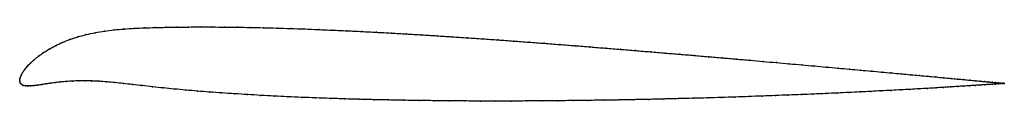
# Model space of a CAD drawing. Units: metres. Extents: x 0 to 1, y -0.02 to 0.05.
import ezdxf

# ---------------------------------------------------------------- set-up
doc = ezdxf.new("R2010")
doc.units = ezdxf.units.M

msp = doc.modelspace()

# ---------------------------------------------------------------- linework, layer by layer
at = {"color": 1}
msp.add_open_spline([(1.0008, -0.0033), (1.0008, -0.0033), (1.0004, -0.0033), (0.9987, -0.0031), (0.997, -0.003), (0.9948, -0.0028), (0.9921, -0.0025), (0.9889, -0.0022), (0.9852, -0.0019), (0.9811, -0.0015), (0.9765, -0.001), (0.9714, -0.0006), (0.9659, 0), (0.9598, 0.0005), (0.9534, 0.0011), (0.9465, 0.0018), (0.9392, 0.0024), (0.9314, 0.0032), (0.9232, 0.0039), (0.9146, 0.0047), (0.9056, 0.0055), (0.8961, 0.0064), (0.8863, 0.0073), (0.8762, 0.0082), (0.8656, 0.0092), (0.8547, 0.0102), (0.8434, 0.0112), (0.8318, 0.0122), (0.8199, 0.0133), (0.8077, 0.0144), (0.7952, 0.0155), (0.7823, 0.0166), (0.7692, 0.0178), (0.7559, 0.019), (0.7423, 0.0202), (0.7284, 0.0214), (0.7143, 0.0226), (0.7, 0.0238), (0.6856, 0.0251), (0.6709, 0.0263), (0.6561, 0.0275), (0.6411, 0.0288), (0.626, 0.03), (0.6108, 0.0313), (0.5954, 0.0325), (0.58, 0.0338), (0.5645, 0.035), (0.5489, 0.0362), (0.5333, 0.0374), (0.5176, 0.0386), (0.5019, 0.0397), (0.4862, 0.0409), (0.4706, 0.042), (0.455, 0.043), (0.4394, 0.0441), (0.4238, 0.0451), (0.4084, 0.046), (0.393, 0.047), (0.3778, 0.0478), (0.3626, 0.0487), (0.3476, 0.0494), (0.3328, 0.0502), (0.3181, 0.0508), (0.3036, 0.0514), (0.2893, 0.052), (0.2752, 0.0525), (0.2613, 0.0529), (0.2477, 0.0533), (0.2343, 0.0536), (0.2211, 0.0538), (0.2082, 0.054), (0.1957, 0.054), (0.1834, 0.0541), (0.1714, 0.054), (0.1598, 0.0539), (0.1485, 0.0537), (0.1375, 0.0534), (0.1269, 0.0531), (0.1164, 0.0527), (0.1061, 0.052), (0.0959, 0.0511), (0.0861, 0.0499), (0.0766, 0.0483), (0.0675, 0.0463), (0.0589, 0.044), (0.0508, 0.0413), (0.0433, 0.0383), (0.0363, 0.035), (0.0299, 0.0316), (0.0242, 0.028), (0.019, 0.0243), (0.0145, 0.0207), (0.0107, 0.0171), (0.0074, 0.0137), (0.0048, 0.0104), (0.0027, 0.0074), (0.0012, 0.0045), (0.0003, 0.0023), (-0.0001, -0.0008), (0, 0.0007), (0, -0.0021), (0.0008, -0.0033), (0.0019, -0.0046), (0.0036, -0.0054), (0.0057, -0.0058), (0.0082, -0.006), (0.0111, -0.0059), (0.0145, -0.0057), (0.0182, -0.0052), (0.0223, -0.0046), (0.0267, -0.0039), (0.0314, -0.0032), (0.0365, -0.0025), (0.0418, -0.0019), (0.0475, -0.0014), (0.0534, -0.001), (0.0597, -0.0007), (0.0663, -0.0007), (0.0732, -0.0008), (0.0806, -0.0012), (0.0883, -0.0017), (0.0966, -0.0025), (0.1053, -0.0034), (0.1146, -0.0045), (0.1245, -0.0056), (0.1351, -0.0068), (0.146, -0.008), (0.1572, -0.0091), (0.1688, -0.0101), (0.1808, -0.0112), (0.193, -0.0121), (0.2055, -0.013), (0.2184, -0.0139), (0.2315, -0.0147), (0.2449, -0.0155), (0.2585, -0.0162), (0.2724, -0.0169), (0.2865, -0.0175), (0.3009, -0.0181), (0.3154, -0.0186), (0.3301, -0.0191), (0.345, -0.0195), (0.36, -0.0199), (0.3752, -0.0202), (0.3905, -0.0205), (0.4059, -0.0208), (0.4214, -0.0209), (0.4369, -0.0211), (0.4526, -0.0212), (0.4683, -0.0213), (0.484, -0.0213), (0.4997, -0.0213), (0.5155, -0.0212), (0.5312, -0.0211), (0.5469, -0.021), (0.5626, -0.0208), (0.5782, -0.0206), (0.5937, -0.0204), (0.6091, -0.0202), (0.6244, -0.0199), (0.6396, -0.0196), (0.6547, -0.0192), (0.6696, -0.0188), (0.6843, -0.0185), (0.6988, -0.0181), (0.7132, -0.0176), (0.7273, -0.0172), (0.7413, -0.0167), (0.7549, -0.0162), (0.7684, -0.0157), (0.7815, -0.0152), (0.7944, -0.0147), (0.807, -0.0142), (0.8193, -0.0137), (0.8313, -0.0131), (0.8429, -0.0126), (0.8542, -0.012), (0.8652, -0.0115), (0.8758, -0.0109), (0.886, -0.0104), (0.8958, -0.0099), (0.9053, -0.0094), (0.9143, -0.0088), (0.923, -0.0084), (0.9312, -0.0079), (0.939, -0.0074), (0.9463, -0.0069), (0.9533, -0.0065), (0.9597, -0.0061), (0.9658, -0.0057), (0.9713, -0.0053), (0.9764, -0.005), (0.981, -0.0047), (0.9852, -0.0044), (0.9889, -0.0042), (0.992, -0.004), (0.9947, -0.0038), (0.997, -0.0036), (0.9987, -0.0035), (1.0003, -0.0034), (1.0008, -0.0033), (1.0008, -0.0033)], degree=3, knots=[0, 0, 0, 0, 0.00995, 0.014925, 0.0199, 0.024876, 0.029851, 0.034826, 0.039801, 0.044776, 0.049751, 0.054726, 0.059701, 0.064677, 0.069652, 0.074627, 0.079602, 0.084577, 0.089552, 0.094527, 0.099502, 0.104478, 0.109453, 0.114428, 0.119403, 0.124378, 0.129353, 0.134328, 0.139303, 0.144279, 0.149254, 0.154229, 0.159204, 0.164179, 0.169154, 0.174129, 0.179104, 0.18408, 0.189055, 0.19403, 0.199005, 0.20398, 0.208955, 0.21393, 0.218905, 0.223881, 0.228856, 0.233831, 0.238806, 0.243781, 0.248756, 0.253731, 0.258706, 0.263682, 0.268657, 0.273632, 0.278607, 0.283582, 0.288557, 0.293532, 0.298507, 0.303483, 0.308458, 0.313433, 0.318408, 0.323383, 0.328358, 0.333333, 0.338308, 0.343284, 0.348259, 0.353234, 0.358209, 0.363184, 0.368159, 0.373134, 0.378109, 0.383085, 0.38806, 0.393035, 0.39801, 0.402985, 0.40796, 0.412935, 0.41791, 0.422886, 0.427861, 0.432836, 0.437811, 0.442786, 0.447761, 0.452736, 0.457711, 0.462687, 0.467662, 0.472637, 0.477612, 0.482587, 0.487562, 0.492537, 0.497512, 0.502488, 0.507463, 0.512438, 0.517413, 0.522388, 0.527363, 0.532338, 0.537313, 0.542289, 0.547264, 0.552239, 0.557214, 0.562189, 0.567164, 0.572139, 0.577114, 0.58209, 0.587065, 0.59204, 0.597015, 0.60199, 0.606965, 0.61194, 0.616915, 0.621891, 0.626866, 0.631841, 0.636816, 0.641791, 0.646766, 0.651741, 0.656716, 0.661692, 0.666667, 0.671642, 0.676617, 0.681592, 0.686567, 0.691542, 0.696517, 0.701493, 0.706468, 0.711443, 0.716418, 0.721393, 0.726368, 0.731343, 0.736318, 0.741294, 0.746269, 0.751244, 0.756219, 0.761194, 0.766169, 0.771144, 0.776119, 0.781095, 0.78607, 0.791045, 0.79602, 0.800995, 0.80597, 0.810945, 0.81592, 0.820896, 0.825871, 0.830846, 0.835821, 0.840796, 0.845771, 0.850746, 0.855721, 0.860697, 0.865672, 0.870647, 0.875622, 0.880597, 0.885572, 0.890547, 0.895522, 0.900498, 0.905473, 0.910448, 0.915423, 0.920398, 0.925373, 0.930348, 0.935323, 0.940299, 0.945274, 0.950249, 0.955224, 0.960199, 0.965174, 0.970149, 0.975124, 0.9801, 0.985075, 0.99005, 1, 1, 1, 1], dxfattribs=at)
for p in [(0.096, 0.0511), (0.1061, 0.052), (0.1164, 0.0526), (0.1269, 0.0531), (0.1376, 0.0534), (0.1485, 0.0537), (0.1598, 0.0539), (0.1715, 0.054), (0.1834, 0.0541), (0.1957, 0.054), (0.2083, 0.0539), (0.2212, 0.0538), (0.2343, 0.0536), (0.2477, 0.0533), (0.2613, 0.0529), (0.2752, 0.0525), (0.2893, 0.052), (0.3036, 0.0514), (0.3181, 0.0508), (0.3328, 0.0502), (0.0509, 0.0412), (0.059, 0.0439), (0.0676, 0.0463), (0.0767, 0.0482), (0.0862, 0.0498), (0.3477, 0.0494), (0.3627, 0.0486), (0.3778, 0.0478), (0.3931, 0.0469), (0.4084, 0.046), (0.4239, 0.0451), (0.4394, 0.0441), (0.455, 0.043), (0.4706, 0.042), (0.4863, 0.0409), (0.03, 0.0315), (0.0364, 0.035), (0.0434, 0.0382), (0.5019, 0.0397), (0.5176, 0.0386), (0.5332, 0.0374), (0.5489, 0.0362), (0.5644, 0.035), (0.58, 0.0338), (0.5954, 0.0325), (0.6107, 0.0313), (0.626, 0.03), (0.0147, 0.0207), (0.0191, 0.0243), (0.0243, 0.028), (0.6411, 0.0288), (0.6561, 0.0275), (0.6709, 0.0263), (0.6855, 0.0251), (0.7, 0.0238), (0.7143, 0.0226), (0.7284, 0.0214), (0.7422, 0.0202), (0.0049, 0.0104), (0.0075, 0.0137), (0.0108, 0.0171), (0.7558, 0.019), (0.7692, 0.0178), (0.7823, 0.0166), (0.7951, 0.0155), (0.8076, 0.0144), (0.8199, 0.0133), (0.8318, 0.0122), (0.8434, 0.0112), (0.8546, 0.0102), (0, 0), (0, 0), (0.0004, 0.0022), (0.0013, 0.0046), (0.0028, 0.0074), (0.8655, 0.0092), (0.8761, 0.0082), (0.8863, 0.0073), (0.8961, 0.0064), (0.9055, 0.0055), (0.9145, 0.0047), (0.9231, 0.0039), (0.9313, 0.0032), (0.9391, 0.0024), (0.9464, 0.0018), (0.9533, 0.0011), (0.9598, 0.0005), (0.0002, -0.0018), (0.0008, -0.0033), (0.002, -0.0045), (0.0036, -0.0053), (0.0057, -0.0058), (0.0083, -0.006), (0.0112, -0.0059), (0.0145, -0.0056), (0.0182, -0.0052), (0.0223, -0.0046), (0.0267, -0.0039), (0.0315, -0.0032), (0.0365, -0.0025), (0.0419, -0.0019), (0.0475, -0.0014), (0.0535, -0.001), (0.0598, -0.0008), (0.0664, -0.0007), (0.0733, -0.0009), (0.0807, -0.0012), (0.0884, -0.0017), (0.0967, -0.0025), (0.1054, -0.0034), (0.1147, -0.0045), (0.1246, -0.0056), (0.1351, -0.0068), (0.146, -0.008), (0.1573, -0.0091), (0.8958, -0.0099), (0.9052, -0.0094), (0.9142, -0.0089), (0.9229, -0.0084), (0.9311, -0.0079), (0.9389, -0.0074), (0.9463, -0.0069), (0.9532, -0.0065), (0.9597, -0.0061), (0.9657, -0.0057), (0.9658, 0), (0.9712, -0.0054), (0.9713, -0.0006), (0.9763, -0.005), (0.9764, -0.001), (0.981, -0.0015), (0.981, -0.0047), (0.9851, -0.0044), (0.9852, -0.0019), (0.9888, -0.0022), (0.9888, -0.0042), (0.992, -0.0025), (0.992, -0.004), (0.9947, -0.0028), (0.9947, -0.0038), (0.9969, -0.003), (0.9969, -0.0036), (0.9986, -0.0031), (0.9986, -0.0035), (0.9998, -0.0034), (0.9999, -0.0032), (1.0006, -0.0033), (1.0006, -0.0034), (1.0008, -0.0033), (1.0008, -0.0033), (0.1689, -0.0101), (0.1808, -0.0111), (0.193, -0.0121), (0.2056, -0.013), (0.2184, -0.0139), (0.2316, -0.0147), (0.2449, -0.0155), (0.2586, -0.0162), (0.2725, -0.0169), (0.2866, -0.0175), (0.3009, -0.0181), (0.3154, -0.0186), (0.3301, -0.0191), (0.345, -0.0195), (0.36, -0.0199), (0.6244, -0.0199), (0.6396, -0.0196), (0.6546, -0.0192), (0.6695, -0.0188), (0.6843, -0.0185), (0.6988, -0.018), (0.7132, -0.0176), (0.7273, -0.0172), (0.7412, -0.0167), (0.7549, -0.0162), (0.7683, -0.0157), (0.7815, -0.0152), (0.7944, -0.0147), (0.8069, -0.0142), (0.8192, -0.0137), (0.8312, -0.0131), (0.8428, -0.0126), (0.8541, -0.012), (0.8651, -0.0115), (0.8757, -0.0109), (0.8859, -0.0104), (0.3752, -0.0202), (0.3905, -0.0205), (0.4059, -0.0207), (0.4214, -0.0209), (0.437, -0.0211), (0.4526, -0.0212), (0.4683, -0.0213), (0.484, -0.0213), (0.4997, -0.0213), (0.5155, -0.0212), (0.5312, -0.0211), (0.5469, -0.021), (0.5626, -0.0208), (0.5781, -0.0206), (0.5937, -0.0204), (0.6091, -0.0202)]:
    msp.add_point(p)

doc.saveas('drawing.dxf')
